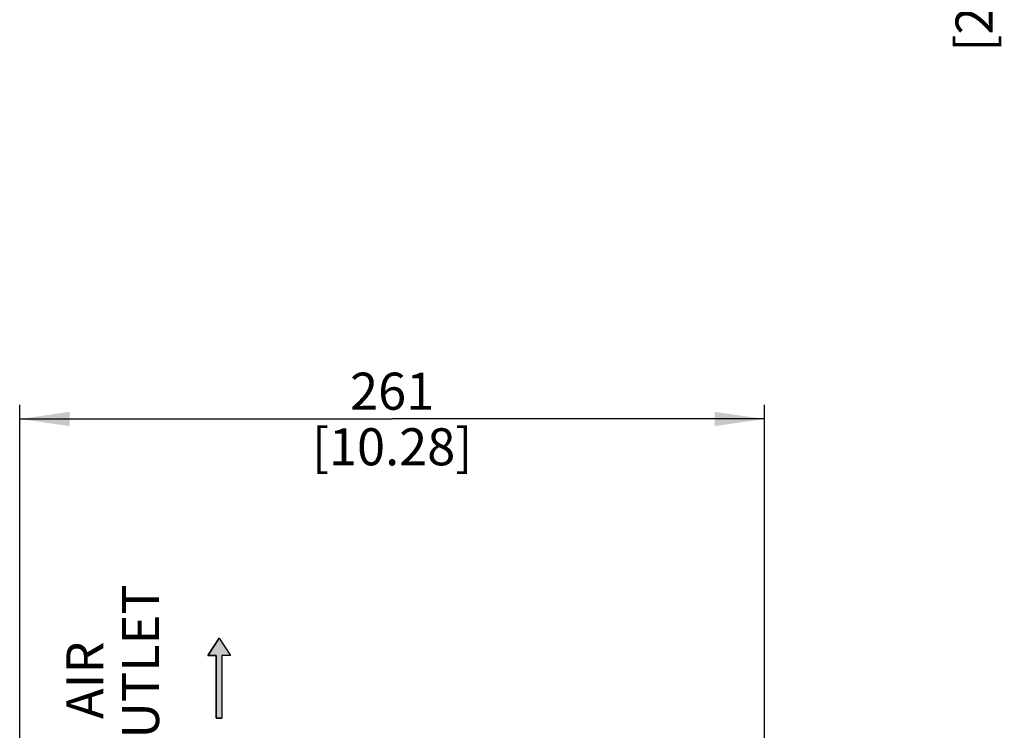
# Model space of a CAD drawing. Units: millimetres. Extents: x 0 to 594, y 0 to 420.
# Drawn here: x 261 to 330, y 274 to 323 of the extents above; entities that cross this region are included whole.
import ezdxf

# ---------------------------------------------------------------- set-up
doc = ezdxf.new("R2010")
doc.units = ezdxf.units.MM
doc.header["$LTSCALE"] = 32.67
doc.layers.get('0').update_dxf_attribs({"linetype": 'CONTINUOUS'})
doc.styles.get("Standard").update_dxf_attribs({"font": 'myriadpro-light.otf'})
doc.dimstyles.new('DIMSTYLE_3', dxfattribs={"dimtxt": 2.6, "dimasz": 3.5, "dimexe": 1, "dimexo": 0, "dimgap": 0.65, "dimtad": 1, "dimdsep": 46, "dimtxsty": 'STANDARD', "dimblk": '_FILLED', "dimblk1": '_FILLED', "dimblk2": '_FILLED', "dimcen": 0.09, "dimclrt": 5, "dimadec": 0, "dimazin": 0, "dimtp": 0.1, "dimtm": 0.1, "dimtfac": 1, "dimtofl": 0, "dimtmove": 0, "dimatfit": 3, "dimldrblk": '_FILLED', "dimfxl": 1, "dimtolj": 1, "dimarcsym": 0})

# ---------------------------------------------------------------- blocks, each defined once
blk = doc.blocks.new('_FILLED')
at = {"color": 0, "linetype": 'BYBLOCK'}
blk.add_solid([(0, 0), (-1, 0.143), (-1, -0.143)], dxfattribs=at)
blk = doc.blocks.new('*D4')
at = {"color": 2, "linetype": 'CONTINUOUS'}
for p, q in [((305.646, 347.133), (325.251, 347.133)), ((325.251, 347.133), (326.901, 347.133)), ((325.901, 347.133), (325.901, 341.133)), ((325.901, 335.133), (325.901, 341.133)), ((325.901, 341.133), (325.901, 326.716)), ((304.536, 335.133), (325.251, 335.133)), ((325.251, 335.133), (326.901, 335.133))]:
    blk.add_line(p, q, dxfattribs=at)
at = {"color": 2, "linetype": 'CONTINUOUS', "xscale": 3.5, "yscale": 3.5, "zscale": 3.5}
for p, rotation in [((325.901, 347.133), 90), ((325.901, 335.133), 270)]:
    blk.add_blockref('_FILLED', p, dxfattribs=dict(at, rotation=rotation))
at = {"color": 5, "linetype": 'CONTINUOUS', "insert": (322.651, 330.477), "char_height": 2.6, "width": 8.34466, "attachment_point": 3, "rotation": 90, "line_spacing_factor": 0.9}
blk.add_mtext('60\\P[2.36]', dxfattribs=at)
blk = doc.blocks.new('*D13')
at = {"color": 2, "linetype": 'CONTINUOUS'}
for p, q in [((260.883, 296.076), (260.883, 296.426)), ((313.15, 296.076), (313.15, 296.426)), ((260.883, 268.55), (260.883, 296.076)), ((313.15, 257.982), (313.15, 296.076)), ((260.883, 295.426), (287.016, 295.426)), ((313.15, 295.426), (287.016, 295.426))]:
    blk.add_line(p, q, dxfattribs=at)
at = {"color": 2, "linetype": 'CONTINUOUS', "xscale": 3.5, "yscale": 3.5, "zscale": 3.5, "rotation": 180}
blk.add_blockref('_FILLED', (260.883, 295.426), dxfattribs=at)
at = {"color": 2, "linetype": 'CONTINUOUS', "xscale": 3.5, "yscale": 3.5, "zscale": 3.5}
blk.add_blockref('_FILLED', (313.15, 295.426), dxfattribs=at)
at = {"color": 5, "linetype": 'CONTINUOUS', "insert": (287.016, 298.676), "char_height": 2.6, "width": 10.2253, "attachment_point": 2, "line_spacing_factor": 0.9}
blk.add_mtext('261\\P[10.28]', dxfattribs=at)
blk = doc.blocks.new('AIR_FLOW_ARROW_BL4', base_point=(274.875, 277.245))
at = {"linetype": 'CONTINUOUS'}
blk.add_hatch(color=2, dxfattribs=at).paths.add_polyline_path([(274.67, 278.846), (274.077, 278.846), (274.87, 280.048), (275.673, 278.846), (275.07, 278.846), (275.07, 274.443), (274.67, 274.443)])
at = {"color": 7, "linetype": 'CONTINUOUS'}
for p, q in [((274.87, 280.048), (274.077, 278.846)), ((274.87, 280.048), (275.673, 278.846)), ((274.077, 278.846), (274.67, 278.846)), ((274.67, 278.846), (274.67, 274.443)), ((275.07, 278.846), (275.07, 274.443)), ((275.673, 278.846), (275.07, 278.846)), ((274.67, 274.443), (275.07, 274.443))]:
    blk.add_line(p, q, dxfattribs=at)
at = {"color": 2, "linetype": 'CONTINUOUS'}
blk.add_lwpolyline([(274.67, 278.846), (274.077, 278.846), (274.87, 280.048), (275.673, 278.846), (275.07, 278.846), (275.07, 274.443), (274.67, 274.443), (274.67, 278.846)], dxfattribs=at)

msp = doc.modelspace()

# ---------------------------------------------------------------- block references
at = {"color": 2, "linetype": 'CONTINUOUS'}
msp.add_blockref('AIR_FLOW_ARROW_BL4', (274.875, 277.245), dxfattribs=at)

# ---------------------------------------------------------------- texts
at = {"color": 5, "linetype": 'CONTINUOUS', "insert": (264.159, 277.096), "char_height": 2.6, "width": 12.14704, "attachment_point": 2, "rotation": 90, "line_spacing_factor": 0.9}
msp.add_mtext('AIR \\POUTLET', dxfattribs=at)

# ---------------------------------------------------------------- dimensions: what is measured, and where the dimension line sits
at = {"color": 2, "linetype": 'CONTINUOUS'}
for base, p1, p2, angle, text, picture, middle in [((325.901, 335.133), (305.646, 347.133), (304.536, 335.133), 270, '60\\P[2.36]', '*D4', (325.901, 326.305)), ((260.883, 295.426), (313.15, 257.982), (260.883, 268.55), 180, '261\\P[10.28]', '*D13', (287.016, 295.426))]:
    dim = msp.add_linear_dim(base=base, p1=p1, p2=p2, angle=angle, text=text, dimstyle='DIMSTYLE_3', dxfattribs=at)
    dim.commit()
    dim.dimension.update_dxf_attribs({"geometry": picture, "text_midpoint": middle, "dimtype": 160})

doc.saveas('drawing.dxf')
